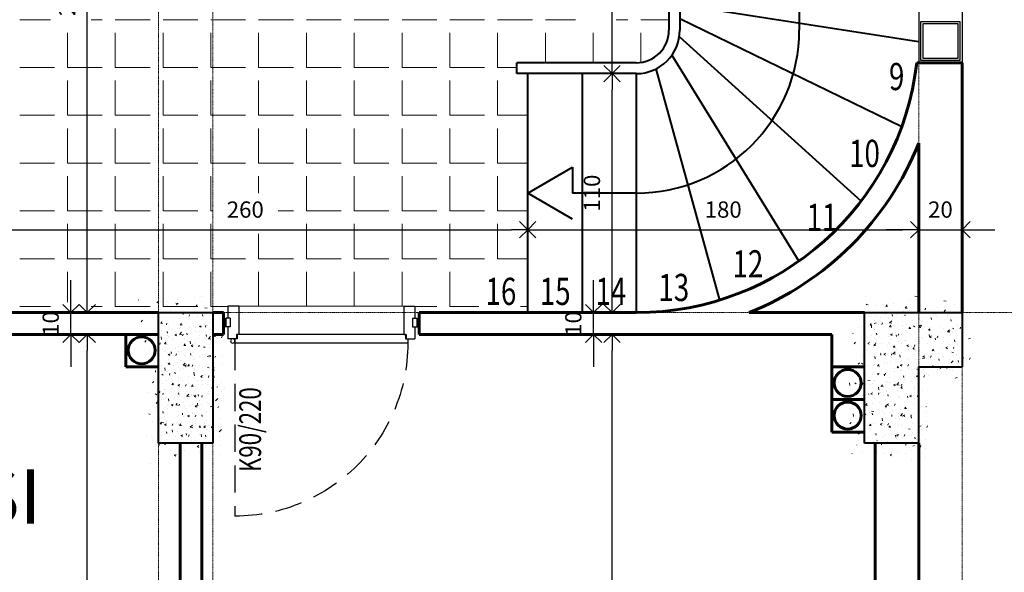
# Model space of a CAD drawing. Extents: x 515 to 17297, y 675 to 3505.
# Drawn here: x 5188 to 5641, y 1598 to 1852 of the extents above; entities that cross this region are included whole.
import ezdxf
from ezdxf.enums import TextEntityAlignment as Align

# ---------------------------------------------------------------- set-up
doc = ezdxf.new("R2010")
doc.units = 0
doc.header["$LTSCALE"] = 0.25
doc.header["$MEASUREMENT"] = 0
for name, pattern in [('CENTER', [2, 1.25, -0.25, 0.25, -0.25]), ('DASHDOT', [1, 0.5, -0.25, 0, -0.25]), ('DASHED', [0.75, 0.5, -0.25])]:
    doc.linetypes.add(name, pattern=pattern)
doc.layers.get('0').update_dxf_attribs({"linetype": 'CONTINUOUS'})
doc.layers.get('DEFPOINTS').update_dxf_attribs({"linetype": 'CONTINUOUS'})
for name, color, linetype, lineweight in [('AKS', 1, 'CENTER', 15), ('cizimokulu.com', 9, 'CONTINUOUS', 13), ('DOG', 3, 'CONTINUOUS', 30), ('DOG-GOR-N', 2, 'DASHED', 25), ('DOG-YAZI', 3, 'CONTINUOUS', 30), ('DUV', 250, 'CONTINUOUS', 60), ('DUVAR', 6, 'CONTINUOUS', 60), ('KOLON', 4, 'CONTINUOUS', 40), ('MER', 4, 'CONTINUOUS', 40), ('YAZI', 6, 'CONTINUOUS', 60), ('ÖLÇÜ', 3, 'CONTINUOUS', 30)]:
    doc.layers.add(name, color=color, linetype=linetype, lineweight=lineweight)
doc.styles.add('DOG-YAZI', font='SIMPLEX.shx', dxfattribs={"width": 0.75, "height": 0.125})
doc.styles.get("Standard").update_dxf_attribs({"font": 'arial.ttf'})
doc.styles.add('STYLE2', font='arial.ttf')
doc.dimstyles.new('ISO-25', dxfattribs={"dimscale": 3, "dimtxt": 0.5, "dimasz": 2.5, "dimexe": 1.25, "dimexo": 1, "dimtad": 1, "dimtxsty": 'Standard', "dimblk": 'OPEN90', "dimcen": 2.5, "dimadec": 0, "dimazin": 0, "dimtfac": 1, "dimtmove": 0, "dimatfit": 3, "dimldrblk": 'OPEN90', "dimfxl": 1, "dimarcsym": 0})
pattern_1 = [(49.99999999999999, (-283886027.1059988, -238922657.7483794), (8.965752282509419, -0.784401687282439), [0.9375000000000001, -10.3125]), (355, (-283886027.1059988, -238922657.7483794), (-1.7343916701625, 9.40240167125015), [0.7500000000000001, -8.250000000000002]), (100.4513999999999, (-283886026.3588528, -238922657.8137461), (7.231367271425269, 8.61799427576192), [0.7967523749999998, -8.764276399999996]), (46.18420000000002, (-283886027.1059988, -238922655.2483794), (13.34051310782056, -2.068987679112726), [1.40625, -15.46875]), (96.63559999999998, (-283886025.9942895, -238922655.4207957), (11.68328381935879, 12.17647338625552), [1.195128599999999, -13.14641249999999]), (351.1842, (-283886027.1059988, -238922655.2483794), (11.68327431417034, 12.17648251156656), [1.125, -12.375]), (21, (-283886025.8559988, -238922655.8733794), (7.461338151480772, -5.032736133316735), [0.9375000000000001, -10.3125]), (326.0000000000001, (-283886025.8559988, -238922655.8733794), (3.041441649019772, 9.064375563085664), [0.75, -8.25]), (71.4514, (-283886025.2342209, -238922656.2927744), (10.50278285726863, 4.031631208874406), [0.7967523750000003, -8.764276400000002]), (37.50000000000001, (-283886027.1059988, -238922657.7483794), (0.1519981914661334, 4.161173172891394), [0, -8.15, 0, -8.375, 0, -8.281250000000002]), (7.499999999999999, (-283886027.1059988, -238922657.7483794), (3.288369218026858, 4.930146398529503), [0, -4.775, 0, -7.9625, 0, -3.15625]), (327.5, (-283886029.8934988, -238922657.7483794), (6.672780452155114, -0.2819358966797475), [0, -3.125, 0, -9.750000000000002, 0, -12.9375]), (317.5, (-283886031.1434988, -238922657.7483794), (7.289827116779827, 1.251312279153971), [0, -4.0625, 0, -6.475000000000001, 0, -9.1875])]

# ---------------------------------------------------------------- blocks, each defined once
blk = doc.blocks.new('KRY-90')
at = {"layer": 'DOG'}
for p, q in [((-0.8299999982118607, 0.1300000548362732), (-0.8799999952316284, 0.1300000548362732)), ((-0.8799999952316284, 0.1300000548362732), (-0.8799999952316284, 0.07500004768371582)), ((-0.8299999982118607, 0.1300000548362732), (-0.8299999982118607, 5.960464477539062e-08)), ((-0.07000000029802322, 0.1300000548362732), (-0.01999999582767487, 0.1300000548362732)), ((-0.07000000029802322, 0.1300000548362732), (-0.07000000029802322, 5.960464477539062e-08)), ((-0.01999999582767487, 0.1300000548362732), (-0.01999999582767487, 0.07500004768371582)), ((-0.895182691514492, 0.07500004768371582), (-0.8999999985098839, 0.07500004768371582)), ((-0.895182691514492, 0.07500004768371582), (-0.8925528898835182, 0.03500008583068848)), ((-0.8900000005960464, 0.07200008630752563), (-0.8949854597449303, 0.07200008630752563)), ((-0.869999997317791, 0.07500004768371582), (-0.8900000005960464, 0.07500004768371582)), ((-0.8900000005960464, 0.07500004768371582), (-0.8900000005960464, 0.03500008583068848)), ((-0.869999997317791, 0.07500004768371582), (-0.869999997317791, 0.03500008583068848)), ((-0.0300000011920929, 0.07500004768371582), (-0.009999997913837433, 0.07500004768371582)), ((-0.0300000011920929, 0.07500004768371582), (-0.0300000011920929, 0.03500008583068848)), ((-0.009999997913837433, 0.07500004768371582), (-0.009999997913837433, 0.03500008583068848)), ((-0.009999997913837433, 0.07200008630752563), (-0.005014538764953613, 0.07200008630752563)), ((-0.004817306995391846, 0.07500004768371582), (-0.007447108626365662, 0.03500008583068848)), ((-0.004817306995391846, 0.07500004768371582), (0, 0.07500004768371582)), ((-0.89275012165308, 0.03800004720687866), (-0.8999999985098839, 0.03800004720687866)), ((-0.8900000005960464, 0.03500008583068848), (-0.8925528898835182, 0.03500008583068848)), ((-0.869999997317791, 0.03500008583068848), (-0.8900000005960464, 0.03500008583068848)), ((-0.8799999952316284, 0.03500008583068848), (-0.8799999952316284, -0.0199999213218689)), ((-0.8299999982118607, 5.960464477539062e-08), (-0.8399999961256981, 5.960464477539062e-08)), ((-0.8399999961256981, 5.960464477539062e-08), (-0.8399999961256981, -0.0199999213218689)), ((-0.07000000029802322, 5.960464477539062e-08), (-0.05999999493360519, 5.960464477539062e-08)), ((-0.05999999493360519, 5.960464477539062e-08), (-0.05999999493360519, -0.0199999213218689)), ((-0.0300000011920929, 0.03500008583068848), (-0.009999997913837433, 0.03500008583068848)), ((-0.01999999582767487, 0.03500008583068848), (-0.01999999582767487, -0.0199999213218689)), ((-0.009999997913837433, 0.03500008583068848), (-0.007447108626365662, 0.03500008583068848)), ((-0.007249869406223297, 0.03800004720687866), (0, 0.03800004720687866)), ((-0.8399999961256981, -0.0199999213218689), (-0.8799999952316284, -0.0199999213218689)), ((-0.8379999995231628, -0.02049994468688965), (-0.8479999974370003, -0.02049994468688965)), ((-0.8479999974370003, -0.02049994468688965), (-0.8479999974370003, -0.04049992561340332)), ((-0.8479999974370003, -0.04049992561340332), (-0.05200000107288361, -0.04049992561340332)), ((-0.8379999995231628, -0.0004999041557312012), (-0.06199999898672104, -0.0004999041557312012)), ((-0.8379999995231628, -0.0004999041557312012), (-0.8379999995231628, -0.02049994468688965)), ((-0.06199999898672104, -0.0004999041557312012), (-0.06199999898672104, -0.02049994468688965)), ((-0.06199999898672104, -0.02049994468688965), (-0.05200000107288361, -0.02049994468688965)), ((-0.05999999493360519, -0.0199999213218689), (-0.01999999582767487, -0.0199999213218689)), ((-0.05200000107288361, -0.02049994468688965), (-0.05200000107288361, -0.04049992561340332))]:
    blk.add_line(p, q, dxfattribs=at)
blk.add_circle((-0.04199999570846558, -0.02999991178512573), 0.01, dxfattribs=at)
at = {"layer": 'DOG-GOR-N'}
blk.add_line((-0.05200000107288361, -0.04049992561340332), (-0.05200000107288361, -0.8364999294281006), dxfattribs=at)
blk.add_arc((-0.05200000107288361, -0.04049992561340332), 0.7960000000000004, 180, 270, dxfattribs=at)
at = {"layer": 'DOG-YAZI', "style": 'DOG-YAZI', "width": 0.75, "flags": 8}
blk.add_attdef('K90/220', text='', height=0.1, rotation=90, dxfattribs=at).set_placement((-0.08677511662244797, -0.438499927520752), align=Align.CENTER)
blk = doc.blocks.new('_Open90')
at = {"color": 0, "linetype": 'ByBlock', "lineweight": -2}
for p, q in [((0, 0), (-1, 0)), ((-0.5, 0.5), (0, 0)), ((0, 0), (-0.5, -0.5))]:
    blk.add_line(p, q, dxfattribs=at)
blk = doc.blocks.new('*D165')
at = {"layer": 'DEFPOINTS', "color": 0, "transparency": 16777216}
for p in [(5421.501051770523, 1910.103247562423), (5421.501051770523, 1910.103247562423), (5161.501051234081, 1827.439594218507)]:
    blk.add_point(p, dxfattribs=at)
at = {"layer": 'ÖLÇÜ', "color": 0, "lineweight": -2, "transparency": 16777216}
for p, q in [((5161.501051234081, 1830.439594218507), (5161.501051234081, 1913.853247562423)), ((5421.501051770523, 1913.103247562423), (5421.501051770523, 1913.853247562423)), ((5169.001051234081, 1910.103247562423), (5414.001051770523, 1910.103247562423))]:
    blk.add_line(p, q, dxfattribs=at)
at = {"layer": 'ÖLÇÜ', "color": 0, "lineweight": -2, "transparency": 16777216, "xscale": 7.5, "yscale": 7.5, "zscale": 7.5, "rotation": 180}
blk.add_blockref('_Open90', (5161.501051234081, 1910.103247562423), dxfattribs=at)
at = {"layer": 'ÖLÇÜ', "color": 0, "lineweight": -2, "transparency": 16777216, "xscale": 7.5, "yscale": 7.5, "zscale": 7.5}
blk.add_blockref('_Open90', (5421.501051770523, 1910.103247562423), dxfattribs=at)
at = {"layer": 'ÖLÇÜ', "color": 0, "transparency": 16777216, "insert": (5291.501051502302, 1918.432544970336), "char_height": 7.5, "attachment_point": 5}
blk.add_mtext('260', dxfattribs=at)
blk = doc.blocks.new('*D171')
at = {"layer": 'DEFPOINTS', "color": 0, "transparency": 16777216}
for p in [(5421.501051591709, 1755.568153688684), (5161.501051234081, 1717.439594188705), (5421.501051591709, 1717.439593771473)]:
    blk.add_point(p, dxfattribs=at)
at = {"layer": 'ÖLÇÜ', "color": 0, "lineweight": -2, "transparency": 16777216}
for p, q in [((5161.501051234081, 1720.439594188705), (5161.501051234081, 1759.318153688684)), ((5421.501051591709, 1720.439593771473), (5421.501051591709, 1759.318153688684)), ((5169.001051234081, 1755.568153688684), (5414.001051591709, 1755.568153688684))]:
    blk.add_line(p, q, dxfattribs=at)
at = {"layer": 'ÖLÇÜ', "color": 0, "lineweight": -2, "transparency": 16777216, "xscale": 7.5, "yscale": 7.5, "zscale": 7.5, "rotation": 180}
blk.add_blockref('_Open90', (5161.501051234081, 1755.568153688684), dxfattribs=at)
at = {"layer": 'ÖLÇÜ', "color": 0, "lineweight": -2, "transparency": 16777216, "xscale": 7.5, "yscale": 7.5, "zscale": 7.5}
blk.add_blockref('_Open90', (5421.501051591709, 1755.568153688684), dxfattribs=at)
at = {"layer": 'ÖLÇÜ', "color": 0, "transparency": 16777216, "insert": (5291.501051412895, 1763.897451096597), "char_height": 7.5, "attachment_point": 5}
blk.add_mtext('260', dxfattribs=at)
blk = doc.blocks.new('*D172')
at = {"layer": 'DEFPOINTS', "color": 0, "transparency": 16777216}
for p in [(5601.501051412895, 1755.568153688684), (5421.501051591709, 1717.439593771473), (5601.501051412895, 1717.439594069496)]:
    blk.add_point(p, dxfattribs=at)
at = {"layer": 'ÖLÇÜ', "color": 0, "lineweight": -2, "transparency": 16777216}
for p, q in [((5421.501051591709, 1720.439593771473), (5421.501051591709, 1759.318153688684)), ((5601.501051412895, 1720.439594069496), (5601.501051412895, 1759.318153688684)), ((5429.001051591709, 1755.568153688684), (5594.001051412895, 1755.568153688684))]:
    blk.add_line(p, q, dxfattribs=at)
at = {"layer": 'ÖLÇÜ', "color": 0, "lineweight": -2, "transparency": 16777216, "xscale": 7.5, "yscale": 7.5, "zscale": 7.5, "rotation": 180}
blk.add_blockref('_Open90', (5421.501051591709, 1755.568153688684), dxfattribs=at)
at = {"layer": 'ÖLÇÜ', "color": 0, "lineweight": -2, "transparency": 16777216, "xscale": 7.5, "yscale": 7.5, "zscale": 7.5}
blk.add_blockref('_Open90', (5601.501051412895, 1755.568153688684), dxfattribs=at)
at = {"layer": 'ÖLÇÜ', "color": 0, "transparency": 16777216, "insert": (5511.501051502302, 1763.897451096597), "char_height": 7.5, "attachment_point": 5}
blk.add_mtext('180', dxfattribs=at)
blk = doc.blocks.new('*D173')
at = {"layer": 'DEFPOINTS', "color": 0, "transparency": 16777216}
for p in [(5621.501051591709, 1755.568153688684), (5601.501051412895, 1717.439594069496), (5621.501051591709, 1717.439594069496)]:
    blk.add_point(p, dxfattribs=at)
at = {"layer": 'ÖLÇÜ', "color": 0, "lineweight": -2, "transparency": 16777216}
for p, q in [((5601.501051412895, 1720.439594069496), (5601.501051412895, 1759.318153688684)), ((5621.501051591709, 1720.439594069496), (5621.501051591709, 1759.318153688684)), ((5594.001051412895, 1755.568153688684), (5586.501051412895, 1755.568153688684)), ((5601.501051412895, 1755.568153688684), (5621.501051591709, 1755.568153688684)), ((5629.001051591709, 1755.568153688684), (5636.501051591709, 1755.568153688684))]:
    blk.add_line(p, q, dxfattribs=at)
at = {"layer": 'ÖLÇÜ', "color": 0, "lineweight": -2, "transparency": 16777216, "xscale": 7.5, "yscale": 7.5, "zscale": 7.5}
blk.add_blockref('_Open90', (5601.501051412895, 1755.568153688684), dxfattribs=at)
at = {"layer": 'ÖLÇÜ', "color": 0, "lineweight": -2, "transparency": 16777216, "xscale": 7.5, "yscale": 7.5, "zscale": 7.5, "rotation": 180}
blk.add_blockref('_Open90', (5621.501051591709, 1755.568153688684), dxfattribs=at)
at = {"layer": 'ÖLÇÜ', "color": 0, "transparency": 16777216, "insert": (5611.501051502302, 1763.897451096597), "char_height": 7.5, "attachment_point": 5}
blk.add_mtext('20', dxfattribs=at)
blk = doc.blocks.new('*D185')
at = {"layer": 'DEFPOINTS', "color": 0, "transparency": 16777216}
for p in [(4974.348805653879, 1817.439594188706), (5034.001051353292, 1817.439594188706), (5194.001051174479, 1377.439594188706)]:
    blk.add_point(p, dxfattribs=at)
at = {"layer": 'ÖLÇÜ', "color": 0, "lineweight": -2, "transparency": 16777216}
for p, q in [((5031.001051353292, 1817.439594188706), (4970.598805653879, 1817.439594188706)), ((4974.348805653879, 1384.939594188706), (4974.348805653879, 1809.939594188706)), ((5191.001051174479, 1377.439594188706), (4970.598805653879, 1377.439594188706))]:
    blk.add_line(p, q, dxfattribs=at)
at = {"layer": 'ÖLÇÜ', "color": 0, "lineweight": -2, "transparency": 16777216, "xscale": 7.5, "yscale": 7.5, "zscale": 7.5}
for p, rotation in [((4974.348805653879, 1817.439594188706), 90), ((4974.348805653879, 1377.439594188706), 270)]:
    blk.add_blockref('_Open90', p, dxfattribs=dict(at, rotation=rotation))
at = {"layer": 'ÖLÇÜ', "color": 0, "transparency": 16777216, "insert": (4966.019508245966, 1597.439594188704), "char_height": 7.5, "attachment_point": 5, "rotation": 90}
blk.add_mtext('440', dxfattribs=at)
blk = doc.blocks.new('*D193')
at = {"layer": 'DEFPOINTS', "color": 0, "transparency": 16777216}
for p in [(5218.735264050791, 1707.439594039694), (5251.50105093606, 1707.439594039694), (5251.501050757246, 1357.439594218508)]:
    blk.add_point(p, dxfattribs=at)
at = {"layer": 'ÖLÇÜ', "color": 0, "lineweight": -2, "transparency": 16777216}
for p, q in [((5248.50105093606, 1707.439594039694), (5214.985264050791, 1707.439594039694)), ((5218.735264050791, 1364.939594218508), (5218.735264050791, 1699.939594039694)), ((5248.501050757246, 1357.439594218508), (5214.985264050791, 1357.439594218508))]:
    blk.add_line(p, q, dxfattribs=at)
at = {"layer": 'ÖLÇÜ', "color": 0, "lineweight": -2, "transparency": 16777216, "xscale": 7.5, "yscale": 7.5, "zscale": 7.5}
for p, rotation in [((5218.735264050791, 1707.439594039694), 90), ((5218.735264050791, 1357.439594218508), 270)]:
    blk.add_blockref('_Open90', p, dxfattribs=dict(at, rotation=rotation))
at = {"layer": 'ÖLÇÜ', "color": 0, "transparency": 16777216, "insert": (5210.403408661977, 1532.439594129099), "char_height": 7.5, "attachment_point": 5, "rotation": 90}
blk.add_mtext('350', dxfattribs=at)
blk = doc.blocks.new('*D194')
at = {"layer": 'DEFPOINTS', "color": 0, "transparency": 16777216}
for p in [(5211.206427859143, 1717.439594129101), (5251.501050876455, 1717.439594129101), (5251.50105093606, 1707.439594039694)]:
    blk.add_point(p, dxfattribs=at)
at = {"layer": 'ÖLÇÜ', "color": 0, "lineweight": -2, "transparency": 16777216}
for p, q in [((5211.206427859143, 1724.939594129101), (5211.206427859143, 1732.439594129101)), ((5248.501050876455, 1717.439594129101), (5207.456427859143, 1717.439594129101)), ((5211.206427859143, 1707.439594039694), (5211.206427859143, 1717.439594129101)), ((5248.50105093606, 1707.439594039694), (5207.456427859143, 1707.439594039694)), ((5211.206427859143, 1699.939594039694), (5211.206427859143, 1692.439594039694))]:
    blk.add_line(p, q, dxfattribs=at)
at = {"layer": 'ÖLÇÜ', "color": 0, "lineweight": -2, "transparency": 16777216, "xscale": 7.5, "yscale": 7.5, "zscale": 7.5}
for p, rotation in [((5211.206427859143, 1717.439594129101), 270), ((5211.206427859143, 1707.439594039694), 90)]:
    blk.add_blockref('_Open90', p, dxfattribs=dict(at, rotation=rotation))
at = {"layer": 'ÖLÇÜ', "color": 0, "transparency": 16777216, "insert": (5202.87713045123, 1712.439594084396), "char_height": 7.5, "attachment_point": 5, "rotation": 90}
blk.add_mtext('10', dxfattribs=at)
blk = doc.blocks.new('*D195')
at = {"layer": 'DEFPOINTS', "color": 0, "transparency": 16777216}
for p in [(5218.735264050791, 2007.439594129101), (5416.501052783804, 2007.439594129101), (5251.501050876455, 1717.439594129101)]:
    blk.add_point(p, dxfattribs=at)
at = {"layer": 'ÖLÇÜ', "color": 0, "lineweight": -2, "transparency": 16777216}
for p, q in [((5413.501052783804, 2007.439594129101), (5214.985264050791, 2007.439594129101)), ((5218.735264050791, 1724.939594129101), (5218.735264050791, 1999.939594129101)), ((5248.501050876455, 1717.439594129101), (5214.985264050791, 1717.439594129101))]:
    blk.add_line(p, q, dxfattribs=at)
at = {"layer": 'ÖLÇÜ', "color": 0, "lineweight": -2, "transparency": 16777216, "xscale": 7.5, "yscale": 7.5, "zscale": 7.5}
for p, rotation in [((5218.735264050791, 2007.439594129101), 90), ((5218.735264050791, 1717.439594129101), 270)]:
    blk.add_blockref('_Open90', p, dxfattribs=dict(at, rotation=rotation))
at = {"layer": 'ÖLÇÜ', "color": 0, "transparency": 16777216, "insert": (5210.405966642878, 1862.4395941291), "char_height": 7.5, "attachment_point": 5, "rotation": 90}
blk.add_mtext('290', dxfattribs=at)
blk = doc.blocks.new('*D199')
at = {"layer": 'DEFPOINTS', "color": 0, "transparency": 16777216}
for p in [(5460.366995024511, 1707.439594069497), (5474.001051532106, 1707.439594069497), (5549.001051472502, 1267.439593711868)]:
    blk.add_point(p, dxfattribs=at)
at = {"layer": 'ÖLÇÜ', "color": 0, "lineweight": -2, "transparency": 16777216}
for p, q in [((5471.001051532106, 1707.439594069497), (5456.616995024511, 1707.439594069497)), ((5460.366995024511, 1274.939593711868), (5460.366995024511, 1699.939594069497)), ((5546.001051472502, 1267.439593711868), (5456.616995024511, 1267.439593711868))]:
    blk.add_line(p, q, dxfattribs=at)
at = {"layer": 'ÖLÇÜ', "color": 0, "lineweight": -2, "transparency": 16777216, "xscale": 7.5, "yscale": 7.5, "zscale": 7.5}
for p, rotation in [((5460.366995024511, 1707.439594069497), 90), ((5460.366995024511, 1267.439593711868), 270)]:
    blk.add_blockref('_Open90', p, dxfattribs=dict(at, rotation=rotation))
at = {"layer": 'ÖLÇÜ', "color": 0, "transparency": 16777216, "insert": (5452.037697616598, 1487.439593890681), "char_height": 7.5, "attachment_point": 5, "rotation": 90}
blk.add_mtext('440', dxfattribs=at)
blk = doc.blocks.new('*D200')
at = {"layer": 'DEFPOINTS', "color": 0, "transparency": 16777216}
for p in [(5451.812221931295, 1717.439594039694), (5471.50105171092, 1717.439594039694), (5474.001051532106, 1707.439594069497)]:
    blk.add_point(p, dxfattribs=at)
at = {"layer": 'ÖLÇÜ', "color": 0, "lineweight": -2, "transparency": 16777216}
for p, q in [((5451.812221931295, 1724.939594039694), (5451.812221931295, 1732.439594039694)), ((5468.50105171092, 1717.439594039694), (5448.062221931295, 1717.439594039694)), ((5451.812221931295, 1707.439594069497), (5451.812221931295, 1717.439594039694)), ((5471.001051532106, 1707.439594069497), (5448.062221931295, 1707.439594069497)), ((5451.812221931295, 1699.939594069497), (5451.812221931295, 1692.439594069497))]:
    blk.add_line(p, q, dxfattribs=at)
at = {"layer": 'ÖLÇÜ', "color": 0, "lineweight": -2, "transparency": 16777216, "xscale": 7.5, "yscale": 7.5, "zscale": 7.5}
for p, rotation in [((5451.812221931295, 1717.439594039694), 270), ((5451.812221931295, 1707.439594069497), 90)]:
    blk.add_blockref('_Open90', p, dxfattribs=dict(at, rotation=rotation))
at = {"layer": 'ÖLÇÜ', "color": 0, "transparency": 16777216, "insert": (5443.482924523381, 1712.439594054594), "char_height": 7.5, "attachment_point": 5, "rotation": 90}
blk.add_mtext('10', dxfattribs=at)
blk = doc.blocks.new('*D201')
at = {"layer": 'DEFPOINTS', "color": 0, "transparency": 16777216}
for p in [(5460.366995024511, 1827.439594099299), (5471.501051770525, 1827.439594099299), (5471.50105171092, 1717.439594039694)]:
    blk.add_point(p, dxfattribs=at)
at = {"layer": 'ÖLÇÜ', "color": 0, "lineweight": -2, "transparency": 16777216}
for p, q in [((5468.501051770525, 1827.439594099299), (5456.616995024511, 1827.439594099299)), ((5460.366995024511, 1724.939594039694), (5460.366995024511, 1819.939594099299)), ((5468.50105171092, 1717.439594039694), (5456.616995024511, 1717.439594039694))]:
    blk.add_line(p, q, dxfattribs=at)
at = {"layer": 'ÖLÇÜ', "color": 0, "lineweight": -2, "transparency": 16777216, "xscale": 7.5, "yscale": 7.5, "zscale": 7.5}
for p, rotation in [((5460.366995024511, 1827.439594099299), 90), ((5460.366995024511, 1717.439594039694), 270)]:
    blk.add_blockref('_Open90', p, dxfattribs=dict(at, rotation=rotation))
at = {"layer": 'ÖLÇÜ', "color": 0, "transparency": 16777216, "insert": (5452.037697616598, 1772.439594069495), "char_height": 7.5, "attachment_point": 5, "rotation": 90}
blk.add_mtext('110', dxfattribs=at)
blk = doc.blocks.new('*D202')
at = {"layer": 'DEFPOINTS', "color": 0, "transparency": 16777216}
for p in [(5460.366995024511, 1897.439594099299), (5471.501051591711, 1897.439594099299), (5471.501051770525, 1827.439594099299)]:
    blk.add_point(p, dxfattribs=at)
at = {"layer": 'ÖLÇÜ', "color": 0, "lineweight": -2, "transparency": 16777216}
for p, q in [((5468.501051591711, 1897.439594099299), (5456.616995024511, 1897.439594099299)), ((5460.366995024511, 1834.939594099299), (5460.366995024511, 1889.939594099299)), ((5468.501051770525, 1827.439594099299), (5456.616995024511, 1827.439594099299))]:
    blk.add_line(p, q, dxfattribs=at)
at = {"layer": 'ÖLÇÜ', "color": 0, "lineweight": -2, "transparency": 16777216, "xscale": 7.5, "yscale": 7.5, "zscale": 7.5}
for p, rotation in [((5460.366995024511, 1897.439594099299), 90), ((5460.366995024511, 1827.439594099299), 270)]:
    blk.add_blockref('_Open90', p, dxfattribs=dict(at, rotation=rotation))
at = {"layer": 'ÖLÇÜ', "color": 0, "transparency": 16777216, "insert": (5452.037697616598, 1862.439594099297), "char_height": 7.5, "attachment_point": 5, "rotation": 90}
blk.add_mtext('70', dxfattribs=at)

msp = doc.modelspace()

# ---------------------------------------------------------------- hatches: boundary and pattern name
at = {"layer": 'cizimokulu.com'}
h = msp.add_hatch(dxfattribs=at)
h.set_pattern_fill('AR-CONC', color=256, scale=1.25, style=0)
h.set_pattern_definition(pattern_1)
h.paths.add_polyline_path([(5276.501051412895, 1717.439594218507), (5251.501051353291, 1717.439594218507), (5251.501051353291, 1657.439594218507), (5276.501051412895, 1657.439594218507)])
h = msp.add_hatch(dxfattribs=at)
h.set_pattern_fill('AR-CONC', color=256, scale=1.25, style=0)
h.set_pattern_definition(pattern_1)
h.paths.add_polyline_path([(5601.501051591709, 1717.439594069496), (5576.501051651314, 1717.4395941291), (5576.501051770523, 1657.439594069496), (5601.501051651314, 1657.439594218507)])
h.paths.add_polyline_path([(5621.501051532105, 1717.439594069496), (5601.501051651314, 1717.4395941291), (5601.501051770523, 1692.439594188705), (5621.5010514725, 1692.4395941291)])

# ---------------------------------------------------------------- linework, layer by layer
at = {"layer": 'AKS', "linetype": 'DASHDOT'}
for p, q in [((5251.5010514725, 757.4395940694958), (5251.5010514725, 2767.439594307914)), ((5276.5010514725, 757.4395939204842), (5276.5010514725, 2767.439594188705)), ((5601.501051770523, 757.4395939204842), (5601.501051770523, 2767.439594188705)), ((5621.501051770523, 757.4395939204842), (5621.501051770523, 2767.439594188705)), ((5921.501051651314, 1717.439594456926), (4451.501051830128, 1717.439594397321))]:
    msp.add_line(p, q, dxfattribs=at)
at = {"layer": 'cizimokulu.com'}
for p, q in [((5187.641026781872, 1852.2516206), (5201.860264049843, 1852.2516206)), ((5220.610263990238, 1852.2516206), (5225.641026781872, 1852.2516206)), ((5231.641026781872, 1852.2516206), (5247.641026781872, 1852.2516206)), ((5253.641026781872, 1852.2516206), (5269.641026841477, 1852.2516206)), ((5275.641026841477, 1852.2516206), (5291.641026841477, 1852.2516206)), ((5297.641026841477, 1852.2516206), (5313.641026841477, 1852.2516206)), ((5319.641026841477, 1852.2516206), (5335.641026901081, 1852.2516206)), ((5341.641026901081, 1852.2516206), (5357.641026901081, 1852.2516206)), ((5363.641026901081, 1852.2516206), (5379.641026901081, 1852.2516206)), ((5385.641026901081, 1852.2516206), (5401.641026960686, 1852.2516206)), ((5407.641026960686, 1852.2516206), (5423.641026960686, 1852.2516206)), ((5429.641026960686, 1852.2516206), (5443.491995142773, 1852.2516206)), ((5462.241994963959, 1852.2516206), (5467.641026781872, 1852.2516206)), ((5473.641026781872, 1852.2516206), (5486.501051591709, 1852.2516206)), ((5209.641026781872, 1830.251620719209), (5209.641026781872, 1846.251620749012)), ((5231.641026722267, 1830.251620778814), (5231.641026722267, 1846.251620778814)), ((5253.641026781872, 1830.251620778814), (5253.641026781872, 1846.251620778814)), ((5275.641026722267, 1830.251620778814), (5275.641026722267, 1846.251620778814)), ((5297.641026781872, 1830.251620659605), (5297.641026781872, 1846.251620689407)), ((5319.641026722267, 1830.251620719209), (5319.641026722267, 1846.251620749012)), ((5341.641026722267, 1830.251620719209), (5341.641026722267, 1846.251620749012)), ((5363.641026722267, 1830.251620719209), (5363.641026722267, 1846.251620749012)), ((5385.641026722267, 1830.251620778814), (5385.641026722267, 1846.251620778814)), ((5407.641026781872, 1830.251620719209), (5407.641026781872, 1846.251620749012)), ((5429.641026722267, 1832.4395941291), (5429.641026722267, 1846.251620629802)), ((5451.641026781872, 1832.4395941291), (5451.641026781872, 1846.251620629802)), ((5473.641026722267, 1832.5930286441), (5473.641026722267, 1846.251620629802)), ((5187.641026781872, 1830.251620629802), (5203.641026781872, 1830.251620629802)), ((5209.641026841477, 1830.251620629802), (5225.641026841477, 1830.251620629802)), ((5231.641026841477, 1830.251620629802), (5247.641026841477, 1830.251620629802)), ((5253.641026841477, 1830.251620629802), (5269.641026841477, 1830.251620629802)), ((5275.641026901081, 1830.251620629802), (5291.641026901081, 1830.251620629802)), ((5297.641026901081, 1830.251620629802), (5313.641026901081, 1830.251620629802)), ((5319.641026901081, 1830.251620629802), (5335.641026901081, 1830.251620629802)), ((5341.641026960686, 1830.251620629802), (5357.641026960686, 1830.251620629802)), ((5363.641026960686, 1830.251620629802), (5379.641026960686, 1830.251620629802)), ((5385.641026960686, 1830.251620629802), (5401.641026960686, 1830.251620629802)), ((5407.64102702029, 1830.251620629802), (5416.501052008942, 1830.251620629802)), ((5209.641026781872, 1808.251620689407), (5209.641026781872, 1824.251620719209)), ((5231.641026722267, 1808.251620749012), (5231.641026722267, 1824.251620749012)), ((5253.641026781872, 1808.251620749012), (5253.641026781872, 1824.251620749012)), ((5275.641026722267, 1808.251620749012), (5275.641026722267, 1824.251620749012)), ((5297.641026781872, 1808.251620659605), (5297.641026781872, 1824.251620659605)), ((5319.641026722267, 1808.251620689407), (5319.641026722267, 1824.251620719209)), ((5341.641026722267, 1808.251620689407), (5341.641026722267, 1824.251620719209)), ((5363.641026722267, 1808.251620689407), (5363.641026722267, 1824.251620719209)), ((5385.641026722267, 1808.251620749012), (5385.641026722267, 1824.251620749012)), ((5407.641026781872, 1808.251620689407), (5407.641026781872, 1824.251620719209)), ((5187.641026781872, 1808.2516206), (5203.641026781872, 1808.2516206)), ((5209.641026841477, 1808.2516206), (5225.641026841477, 1808.2516206)), ((5231.641026841477, 1808.2516206), (5247.641026841477, 1808.2516206)), ((5253.641026841477, 1808.2516206), (5269.641026841477, 1808.2516206)), ((5275.641026901081, 1808.2516206), (5291.641026901081, 1808.2516206)), ((5297.641026901081, 1808.2516206), (5313.641026901081, 1808.2516206)), ((5319.641026901081, 1808.2516206), (5335.641026901081, 1808.2516206)), ((5341.641026960686, 1808.2516206), (5357.641026960686, 1808.2516206)), ((5363.641026960686, 1808.2516206), (5379.641026960686, 1808.2516206)), ((5385.641026960686, 1808.2516206), (5401.641026960686, 1808.2516206)), ((5407.64102702029, 1808.2516206), (5421.501051949337, 1808.2516206)), ((5209.641026781872, 1786.251620689407), (5209.641026781872, 1802.251620689407)), ((5231.641026722267, 1786.251620719209), (5231.641026722267, 1802.251620749012)), ((5253.641026781872, 1786.251620719209), (5253.641026781872, 1802.251620749012)), ((5275.641026722267, 1786.251620719209), (5275.641026722267, 1802.251620749012)), ((5297.641026781872, 1786.251620629802), (5297.641026781872, 1802.251620659605)), ((5319.641026722267, 1786.251620689407), (5319.641026722267, 1802.251620689407)), ((5341.641026722267, 1786.251620689407), (5341.641026722267, 1802.251620689407)), ((5363.641026722267, 1786.251620689407), (5363.641026722267, 1802.251620689407)), ((5385.641026722267, 1786.251620719209), (5385.641026722267, 1802.251620749012)), ((5407.641026781872, 1786.251620689407), (5407.641026781872, 1802.251620689407)), ((5187.641026781872, 1786.251620629802), (5203.641026781872, 1786.251620629802)), ((5209.641026841477, 1786.251620629802), (5225.641026841477, 1786.251620629802)), ((5231.641026841477, 1786.251620629802), (5247.641026841477, 1786.251620629802)), ((5253.641026841477, 1786.251620629802), (5269.641026841477, 1786.251620629802)), ((5275.641026901081, 1786.251620629802), (5291.641026901081, 1786.251620629802)), ((5297.641026901081, 1786.251620629802), (5313.641026901081, 1786.251620629802)), ((5319.641026901081, 1786.251620629802), (5335.641026901081, 1786.251620629802)), ((5341.641026960686, 1786.251620629802), (5357.641026960686, 1786.251620629802)), ((5363.641026960686, 1786.251620629802), (5379.641026960686, 1786.251620629802)), ((5385.641026960686, 1786.251620629802), (5401.641026960686, 1786.251620629802)), ((5407.64102702029, 1786.251620629802), (5421.501051949337, 1786.251620629802)), ((5209.641026781872, 1764.251620659605), (5209.641026781872, 1780.251620659605)), ((5231.641026722267, 1764.251620689407), (5231.641026722267, 1780.251620719209)), ((5253.641026781872, 1764.251620689407), (5253.641026781872, 1780.251620719209)), ((5275.641026722267, 1764.251620689407), (5275.641026722267, 1780.251620719209)), ((5297.641026781872, 1772.443153718486), (5297.641026781872, 1780.251620629802)), ((5319.641026722267, 1764.251620659605), (5319.641026722267, 1780.251620659605)), ((5341.641026722267, 1764.251620659605), (5341.641026722267, 1780.251620659605)), ((5363.641026722267, 1764.251620659605), (5363.641026722267, 1780.251620659605)), ((5385.641026722267, 1764.251620689407), (5385.641026722267, 1780.251620719209)), ((5407.641026781872, 1764.251620659605), (5407.641026781872, 1780.251620659605)), ((5187.641026781872, 1764.2516206), (5203.641026781872, 1764.2516206)), ((5209.641026841477, 1764.2516206), (5225.641026841477, 1764.2516206)), ((5231.641026841477, 1764.2516206), (5247.641026841477, 1764.2516206)), ((5253.641026841477, 1764.2516206), (5269.641026841477, 1764.2516206)), ((5275.641026901081, 1764.2516206), (5276.322480129078, 1764.2516206)), ((5306.679622815922, 1764.2516206), (5313.641026781872, 1764.2516206)), ((5319.641026781872, 1764.2516206), (5335.641026781872, 1764.2516206)), ((5341.641026781872, 1764.2516206), (5357.641026781872, 1764.2516206)), ((5363.641026841477, 1764.2516206), (5379.641026841477, 1764.2516206)), ((5385.641026841477, 1764.2516206), (5401.641026841477, 1764.2516206)), ((5407.641026841477, 1764.2516206), (5421.501051770523, 1764.2516206)), ((5209.641026781872, 1742.251620629802), (5209.641026781872, 1758.251620659605)), ((5231.641026722267, 1742.251620689407), (5231.641026722267, 1758.251620689407)), ((5253.641026781872, 1742.251620689407), (5253.641026781872, 1758.251620689407)), ((5275.641026722267, 1742.251620689407), (5275.641026722267, 1758.251620689407)), ((5319.641026722267, 1742.251620629802), (5319.641026722267, 1758.251620659605)), ((5341.641026722267, 1742.251620629802), (5341.641026722267, 1758.251620659605)), ((5363.641026722267, 1742.251620629802), (5363.641026722267, 1758.251620659605)), ((5385.641026722267, 1742.251620689407), (5385.641026722267, 1758.251620689407)), ((5407.641026781872, 1742.251620629802), (5407.641026781872, 1758.251620659605)), ((5297.641026781872, 1742.251620629802), (5297.641026781872, 1753.693153718486)), ((5187.641026781872, 1742.251620629802), (5203.641026781872, 1742.251620629802)), ((5209.641026841477, 1742.251620629802), (5225.641026841477, 1742.251620629802)), ((5231.641026841477, 1742.251620629802), (5247.641026841477, 1742.251620629802)), ((5253.641026841477, 1742.251620629802), (5269.641026841477, 1742.251620629802)), ((5275.641026901081, 1742.251620629802), (5291.641026901081, 1742.251620629802)), ((5297.641026901081, 1742.251620629802), (5313.641026901081, 1742.251620629802)), ((5319.641026901081, 1742.251620629802), (5335.641026901081, 1742.251620629802)), ((5341.641026960686, 1742.251620629802), (5357.641026960686, 1742.251620629802)), ((5363.641026960686, 1742.251620629802), (5379.641026960686, 1742.251620629802)), ((5385.641026960686, 1742.251620629802), (5401.641026960686, 1742.251620629802)), ((5407.64102702029, 1742.251620629802), (5421.501051889732, 1742.251620629802)), ((5209.641026781872, 1722.261022636667), (5209.641026781872, 1736.251620629802)), ((5231.641026722267, 1720.251620659605), (5231.641026722267, 1736.251620689407)), ((5253.641026781872, 1720.251620659605), (5253.641026781872, 1736.251620689407)), ((5275.641026722267, 1720.251620659605), (5275.641026722267, 1736.251620689407)), ((5297.641026781872, 1720.439599612728), (5297.641026781872, 1736.251620629802)), ((5319.641026722267, 1720.439599612728), (5319.641026722267, 1736.251620629802)), ((5341.641026722267, 1720.439599612728), (5341.641026722267, 1736.251620629802)), ((5363.641026722267, 1720.439599612728), (5363.641026722267, 1736.251620629802)), ((5385.641026722267, 1720.251620659605), (5385.641026722267, 1736.251620689407)), ((5187.641026781872, 1720.251620629802), (5201.831427918747, 1720.251620629802)), ((5220.581427859142, 1720.251620629802), (5225.641026781872, 1720.251620629802)), ((5231.641026781872, 1720.251620629802), (5247.641026781872, 1720.251620629802)), ((5253.641026781872, 1720.251620629802), (5269.641026841477, 1720.251620629802)), ((5275.641026841477, 1720.251620629802), (5283.501051055267, 1720.251620629802)), ((5288.5010514725, 1720.439599612728), (5364.501051293686, 1720.439599612728)), ((5369.501050995663, 1720.251620629802), (5379.641026722267, 1720.251620629802)), ((5385.641026722267, 1720.251620629802), (5398.938288675621, 1720.251620629802)), ((5418.134717272595, 1720.251620629802), (5421.501051591709, 1720.251620629802))]:
    msp.add_line(p, q, dxfattribs=at)
at = {"layer": 'DOG'}
for p, q in [((5601.501051591709, 1892.439593801275), (5601.501051710919, 1832.439593980089)), ((5621.501051591709, 1892.43959386088), (5621.501051770523, 1832.439594039693))]:
    msp.add_line(p, q, dxfattribs=at)
msp.add_lwpolyline([(5602.501051770523, 1851.439594009891), (5620.501051710919, 1851.439594009891), (5620.501051710919, 1833.439594039693), (5602.501051770523, 1833.439594039693)], close=True, dxfattribs=at)
at = {"layer": 'DOG', "color": 2}
msp.add_lwpolyline([(5603.501051710919, 1850.439594039693), (5619.501051710919, 1850.439594039693), (5619.501051710919, 1834.439594039693), (5603.501051710919, 1834.439594039693)], close=True, dxfattribs=at)
at = {"layer": 'DUV'}
for p, q in [((5236.501051055267, 1692.439594307914), (5236.501050995663, 1707.439594039693)), ((5561.501051710919, 1662.439594605938), (5561.501051710919, 1707.439594039693)), ((5236.501051055267, 1692.439594307914), (5251.501050995663, 1692.439594307914)), ((5561.501051710919, 1677.439594278112), (5576.501051710919, 1677.439594337717)), ((5561.501051710919, 1662.439594605938), (5576.501051770523, 1662.439594605938))]:
    msp.add_line(p, q, dxfattribs=at)
at = {"layer": 'DUV', "color": 4}
for centre in [(5243.789293812588, 1700.098108032718), (5568.789294587448, 1685.098108062521), (5568.789294587448, 1670.098108330742)]:
    msp.add_circle(centre, 6.211231844796473, dxfattribs=at)
at = {"layer": 'DUVAR'}
for p, q in [((5600.632767306641, 1832.439593980089), (5621.501051710919, 1832.439594039693)), ((5621.501051591709, 1832.439594039693), (5621.501051591709, 1717.439594069496)), ((5601.501051412895, 1717.439594069496), (5601.5010514725, 1795.478069642559)), ((5251.501050876454, 1717.4395941291), (5161.501051234081, 1717.439594188705)), ((5281.501051532105, 1717.439594188705), (5276.501050816849, 1717.4395941291)), ((5281.5010514725, 1717.439594218507), (5281.5010514725, 1707.4395941291)), ((5471.501051591709, 1717.4395941291), (5371.501051412895, 1717.439594188705)), ((5371.501051412895, 1717.439594188705), (5371.501051412895, 1707.4395941291)), ((5576.501051651314, 1717.439594069496), (5523.462575839832, 1717.439594069496)), ((5251.501050936058, 1707.439594039693), (5151.501051234081, 1707.4395941291)), ((5276.501050816849, 1707.439594069496), (5281.5010514725, 1707.4395941291)), ((5561.501051710919, 1707.439594039693), (5371.501051412895, 1707.4395941291)), ((5576.501051651314, 1692.439594039693), (5561.501051710919, 1692.439594039693)), ((5261.5010514725, 1657.439594158903), (5261.501051293686, 1377.4395941291)), ((5271.5010514725, 1657.439594158903), (5271.5010514725, 1272.439594099298)), ((5581.501051412895, 1657.439594069496), (5581.501051293686, 1307.439593890682)), ((5601.501051710919, 1657.4395941291), (5601.501051710919, 1307.439593890682))]:
    msp.add_line(p, q, dxfattribs=at)
for centre, radius, start, end in [((5471.501051591709, 1847.439594099298), 130, 270, 353.3741904009715), ((5471.501051532105, 1847.439594069496), 140, 291.7867893274964, 338.2132107071847)]:
    msp.add_arc(centre, radius, start, end, dxfattribs=at)
at = {"layer": 'KOLON'}
for p, q in [((5251.501050876454, 1717.439594188705), (5276.501050876454, 1717.439594188705)), ((5251.501050876454, 1657.439594158903), (5251.501050876454, 1717.439594188705)), ((5276.501050816849, 1717.439594188705), (5276.501050876454, 1657.439594158903)), ((5576.501051651314, 1717.439594069496), (5621.501051591709, 1717.439594069496)), ((5576.501051710919, 1657.439594039693), (5576.501051651314, 1717.439594069496)), ((5621.501051591709, 1717.439594069496), (5621.501051532105, 1692.439594069496)), ((5601.501051651314, 1692.439594069496), (5621.501051532105, 1692.439594069496)), ((5601.501051830128, 1657.4395941291), (5601.501051651314, 1692.439594069496)), ((5276.501050936058, 1657.439594158903), (5251.501050816849, 1657.439594158903)), ((5601.501051710919, 1657.4395941291), (5576.501051710919, 1657.439594039693))]:
    msp.add_line(p, q, dxfattribs=at)
at = {"layer": 'MER'}
for p, q in [((5491.501051591709, 1877.439594039693), (5491.501051591709, 1847.439594069496)), ((5546.501049922779, 1877.439593950287), (5546.501049863175, 1847.439593980089)), ((5491.501051591709, 1859.314594009891), (5601.393146025017, 1842.143953779712)), ((5486.501051591709, 1858.375717291608), (5486.501051591709, 1847.439594069496)), ((5491.501051591709, 1852.730277338997), (5593.709921406582, 1803.111362138763)), ((5491.28790663369, 1844.527486989275), (5574.986904250458, 1768.758730331436)), ((5487.85315589793, 1835.924009660259), (5546.315513120964, 1741.124983737245)), ((5471.501051591709, 1832.4395941291), (5416.501051830128, 1832.4395941291)), ((5416.501051770523, 1827.4395941291), (5416.501051830128, 1832.4395941291)), ((5471.501051591709, 1827.4395941291), (5416.501051770523, 1827.4395941291)), ((5421.501051591709, 1717.4395941291), (5421.501051770523, 1827.4395941291)), ((5446.501051770523, 1827.4395941291), (5446.501051710919, 1717.439594039693)), ((5471.501051710919, 1827.4395941291), (5471.501051710919, 1717.439594039693)), ((5480.525889324024, 1829.59156046249), (5509.75752155669, 1723.196113267913)), ((5421.501051710919, 1772.439594158903), (5442.189876245335, 1784.384292552248)), ((5442.189876245335, 1784.384292552248), (5442.189876245335, 1772.439594099298)), ((5442.189876245335, 1760.494895765558), (5421.501051710919, 1772.439594158903)), ((5471.501051591709, 1772.439594158903), (5442.189876245335, 1772.439594099298))]:
    msp.add_line(p, q, dxfattribs=at)
for centre, radius, end in [((5471.501049863175, 1847.439594099298), 75, 359.9999823999061), ((5471.501051591709, 1847.439594099298), 20, 359.9999999466392), ((5471.501051591709, 1847.439594099298), 15, 359.9999999466392)]:
    msp.add_arc(centre, radius, 270, end, dxfattribs=at)

# ---------------------------------------------------------------- block references
at = {"layer": 'DOG'}
ref = msp.add_blockref('KRY-90', (5281.5010514725, 1707.4395941291), dxfattribs=dict(at, xscale=-100, yscale=100, zscale=100))
ref.add_attrib('K90/220', 'K90/220', dxfattribs={"layer": 'DOG-YAZI', "height": 10, "rotation": 90, "style": 'DOG-YAZI', "width": 0.7500000000000001, "flags": 8}).set_placement((5298.749991701916, 1663.589601377025), align=Align.CENTER)

# ---------------------------------------------------------------- texts
at = {"layer": 'MER', "color": 3, "style": 'DOG-YAZI', "width": 0.75}
for s, p in [('9', (5587.812311517075, 1819.850556621328)), ('10', (5569.437392400578, 1784.470105746761)), ('11', (5549.886128114536, 1755.044857898727)), ('12', (5515.777132140473, 1733.665778676048)), ('16', (5402.063288675621, 1720.980386385694)), ('15', (5427.06328879483, 1720.980386266485)), ('14', (5452.715815650299, 1720.980386266485)), ('13', (5481.659246848896, 1722.771126458421))]:
    msp.add_text(s, height=12.5, dxfattribs=at).set_placement(p)
at = {"layer": 'YAZI', "color": 6, "style": 'STYLE2'}
msp.add_text('EBEVEYN YATAK ODASI', height=25, dxfattribs=at).set_placement((5016.501051412895, 1629.65258304216), align=Align.MIDDLE)

# ---------------------------------------------------------------- dimensions: what is measured, and where the dimension line sits
at = {"layer": 'ÖLÇÜ'}
for base, p1, p2, picture, middle in [((5218.735264050791, 2007.439594129101), (5251.501050876454, 1717.4395941291), (5416.501052783802, 2007.4395941291), '*D195', (5210.405966642878, 1862.4395941291)), ((5460.366995024511, 1897.439594099299), (5471.501051770523, 1827.439594099298), (5471.501051591709, 1897.439594099298), '*D202', (5452.037697616598, 1862.439594099297)), ((5460.366995024511, 1827.439594099299), (5471.501051710919, 1717.439594039693), (5471.501051770523, 1827.439594099298), '*D201', (5452.037697616598, 1772.439594069495)), ((4974.348805653879, 1817.439594188706), (5194.001051174477, 1377.439594188705), (5034.001051353291, 1817.439594188705), '*D185', (4966.019508245966, 1597.439594188704)), ((5218.735264050791, 1707.439594039694), (5251.501050757244, 1357.439594218507), (5251.501050936058, 1707.439594039693), '*D193', (5210.403408661977, 1532.439594129099)), ((5460.366995024511, 1707.439594069497), (5549.0010514725, 1267.439593711868), (5474.001051532105, 1707.439594069496), '*D199', (5452.037697616598, 1487.439593890681))]:
    dim = msp.add_linear_dim(base=base, p1=p1, p2=p2, angle=90, dimstyle='ISO-25', override={"dimtxt": 2.5, "dimgap": 1.5}, dxfattribs=at)
    dim.commit()
    dim.dimension.update_dxf_attribs({"geometry": picture, "text_midpoint": middle})
for base, p1, p2, picture, middle in [((5421.501051770523, 1910.103247562423), (5161.501051234081, 1827.439594218507), (5421.501051770523, 1910.103247562423), '*D165', (5291.501051502302, 1918.432544970336)), ((5421.501051591709, 1755.568153688684), (5161.501051234081, 1717.439594188705), (5421.501051591709, 1717.439593771473), '*D171', (5291.501051412895, 1763.897451096597)), ((5601.501051412895, 1755.568153688684), (5421.501051591709, 1717.439593771473), (5601.501051412895, 1717.439594069496), '*D172', (5511.501051502302, 1763.897451096597)), ((5621.501051591709, 1755.568153688684), (5601.501051412895, 1717.439594069496), (5621.501051591709, 1717.439594069496), '*D173', (5611.501051502302, 1763.897451096597))]:
    dim = msp.add_linear_dim(base=base, p1=p1, p2=p2, dimstyle='ISO-25', override={"dimtxt": 2.5, "dimgap": 1.5}, dxfattribs=at)
    dim.commit()
    dim.dimension.update_dxf_attribs({"geometry": picture, "text_midpoint": middle})
for base, p1, p2, picture, middle in [((5211.206427859143, 1717.439594129101), (5251.501050936058, 1707.439594039693), (5251.501050876454, 1717.4395941291), '*D194', (5211.206427859142, 1712.439594084396)), ((5451.812221931295, 1717.439594039694), (5474.001051532105, 1707.439594069496), (5471.501051710919, 1717.439594039693), '*D200', (5451.812221931294, 1712.439594054594))]:
    dim = msp.add_linear_dim(base=base, p1=p1, p2=p2, angle=90, dimstyle='ISO-25', override={"dimtxt": 2.5, "dimgap": 1.5}, dxfattribs=at)
    dim.commit()
    dim.dimension.update_dxf_attribs({"geometry": picture, "text_midpoint": middle, "dimtype": 160})

doc.saveas('drawing.dxf')
